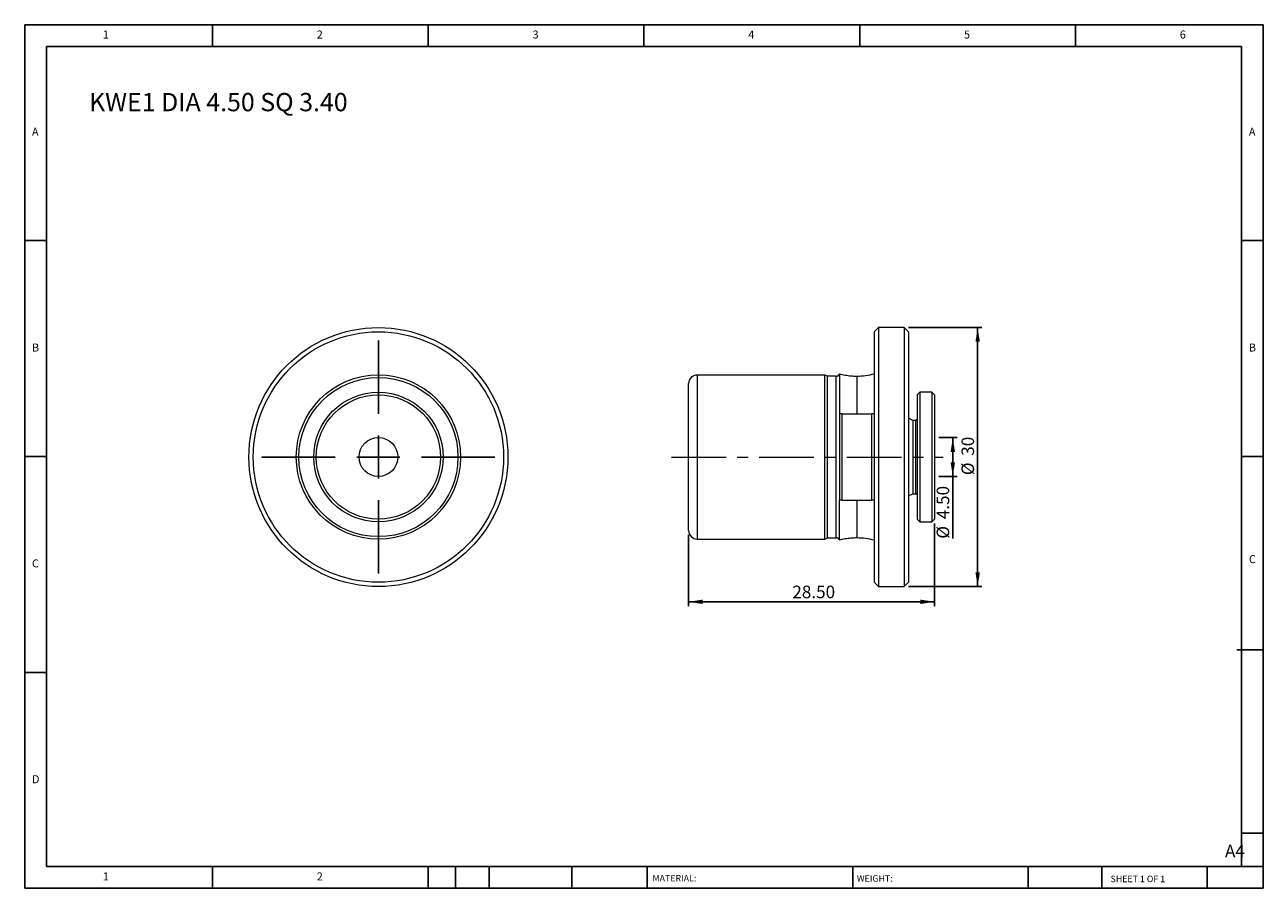
# Model space of a CAD drawing. Units: millimetres. Extents: x 2 to 146, y 2 to 102.
import ezdxf

# ---------------------------------------------------------------- set-up
doc = ezdxf.new("R2010")
doc.units = ezdxf.units.MM
doc.header["$LTSCALE"] = 0.5
doc.linetypes.add('CENTERX2', pattern=[20.32, 12.7, -2.54, 2.54, -2.54])
doc.layers.add('DIM', color=179, linetype='Continuous')
doc.styles.add('SLDTEXTSTYLE0', font='TXT', dxfattribs={"width": 0.7})
doc.styles.add('SLDTEXTSTYLE1', font='TXT', dxfattribs={"width": 0.75})
doc.styles.add('SLDTEXTSTYLE2', font='TXT', dxfattribs={"width": 0.6875})
doc.dimstyles.new('SLDDIMSTYLE0', dxfattribs={"dimtxt": 1.455208, "dimasz": 1.651, "dimexe": 0, "dimexo": 0.0625, "dimgap": 0.363802, "dimtad": 1, "dimrnd": 1e-09, "dimzin": 4, "dimdsep": 46, "dimtxsty": 'SLDTEXTSTYLE0', "dimsah": 1, "dimcen": 0.09, "dimadec": 0, "dimazin": 1, "dimtfac": 1, "dimtofl": 0, "dimtmove": 0, "dimatfit": 3, "dimfxl": 1, "dimfrac": 2, "dimtolj": 1, "dimtzin": 12, "dimarcsym": 0})
doc.dimstyles.new('SLDDIMSTYLE1', dxfattribs={"dimtxt": 1.455208, "dimasz": 1.651, "dimexe": 0, "dimexo": 0.0625, "dimgap": 0.363802, "dimtad": 1, "dimrnd": 1e-09, "dimzin": 12, "dimdsep": 46, "dimtxsty": 'SLDTEXTSTYLE0', "dimsah": 1, "dimcen": 0.09, "dimadec": 0, "dimazin": 3, "dimtfac": 1, "dimtofl": 0, "dimtmove": 0, "dimatfit": 3, "dimfxl": 1, "dimfrac": 2, "dimtolj": 1, "dimtzin": 12, "dimarcsym": 0})

# ---------------------------------------------------------------- blocks, each defined once
blk = doc.blocks.new('SW_CENTERMARKSYMBOL_0')
at = {"layer": 'DIM', "color": 0}
for p, q in [((0, 5), (0, 13.5)), ((0, 0), (0, 2.5)), ((-5, 0), (-13.5, 0)), ((0, 0), (-2.5, 0)), ((0, 0), (0, -2.5)), ((0, 0), (2.5, 0)), ((5, 0), (13.5, 0)), ((0, -5), (0, -13.5))]:
    blk.add_line(p, q, dxfattribs=at)
blk = doc.blocks.new('_D')
at = {"layer": 'DIM'}
for p, q in [((107.86, 44.63), (107.86, 35.07)), ((79.36, 43.33), (79.36, 35.07)), ((79.36, 35.57), (107.86, 35.57))]:
    blk.add_line(p, q, dxfattribs=at)
for points in [[(79.36, 35.57), (81.01, 35.31), (81.01, 35.82)], [(107.86, 35.57), (106.21, 35.82), (106.21, 35.31)]]:
    blk.add_solid(points, dxfattribs=at)
at = {"layer": 'DIM', "insert": (91.39, 37.44), "char_height": 1.455, "attachment_point": 1, "style": 'SLDTEXTSTYLE0'}
blk.add_mtext('28.50', dxfattribs=at)
blk = doc.blocks.new('_D_1')
at = {"layer": 'DIM'}
for p, q in [((104.86, 67.33), (113.36, 67.33)), ((112.86, 67.33), (112.86, 37.33)), ((104.86, 37.33), (113.36, 37.33))]:
    blk.add_line(p, q, dxfattribs=at)
for points in [[(112.86, 67.33), (112.61, 65.68), (113.12, 65.68)], [(112.86, 37.33), (113.12, 38.98), (112.61, 38.98)]]:
    blk.add_solid(points, dxfattribs=at)
at = {"layer": 'DIM', "char_height": 1.455, "attachment_point": 1, "rotation": 90, "style": 'SLDTEXTSTYLE0'}
for s, insert in [('30', (110.99, 52.48)), ('%%c', (110.99, 50.23))]:
    blk.add_mtext(s, dxfattribs=dict(at, insert=insert))
blk = doc.blocks.new('_D_2')
at = {"layer": 'DIM'}
for p, q in [((108.36, 54.58), (110.48, 54.58)), ((109.98, 54.58), (109.98, 50.08)), ((108.36, 50.08), (110.48, 50.08)), ((109.98, 50.08), (109.98, 42.88))]:
    blk.add_line(p, q, dxfattribs=at)
for points in [[(109.98, 54.58), (109.73, 52.93), (110.24, 52.93)], [(109.98, 50.08), (110.24, 51.73), (109.73, 51.73)]]:
    blk.add_solid(points, dxfattribs=at)
at = {"layer": 'DIM', "char_height": 1.455, "attachment_point": 1, "rotation": 90, "style": 'SLDTEXTSTYLE0'}
for s, insert in [('4.50', (108.11, 45.13)), ('%%c', (108.11, 42.88))]:
    blk.add_mtext(s, dxfattribs=dict(at, insert=insert))

msp = doc.modelspace()

# ---------------------------------------------------------------- linework, layer by layer
at = {"color": 7, "linetype": 'Continuous', "lineweight": 15}
for p, q in [((101.363, 67.334), (100.863, 66.834)), ((100.863, 66.834), (100.863, 37.834)), ((104.363, 67.334), (101.363, 67.334)), ((101.363, 67.334), (101.363, 37.334)), ((104.863, 66.834), (104.363, 67.334)), ((104.363, 67.334), (104.363, 52.334)), ((104.863, 66.834), (104.863, 52.334)), ((95.143, 61.834), (80.363, 61.834)), ((95.464, 61.684), (95.143, 61.834)), ((95.143, 52.334), (95.143, 61.834)), ((96.837, 61.943), (96.837, 57.334)), ((79.363, 43.834), (79.363, 60.834)), ((96.463, 61.684), (95.464, 61.684)), ((95.464, 42.984), (95.464, 61.684)), ((106.163, 59.834), (105.863, 59.534)), ((105.863, 59.534), (105.863, 45.134)), ((107.563, 59.834), (106.163, 59.834)), ((106.163, 59.834), (106.163, 44.834)), ((107.863, 59.534), (107.563, 59.834)), ((107.563, 59.834), (107.563, 52.334)), ((107.863, 59.534), (107.863, 52.334)), ((96.863, 57.334), (96.863, 47.334)), ((97.163, 47.334), (97.163, 57.334)), ((97.163, 57.334), (100.563, 57.334)), ((100.563, 57.334), (100.563, 47.334)), ((105.363, 56.584), (104.863, 56.817)), ((105.663, 56.584), (105.363, 56.584)), ((105.363, 56.584), (105.363, 52.334)), ((95.143, 42.834), (95.143, 52.334)), ((104.363, 52.334), (104.363, 37.334)), ((104.863, 52.334), (104.863, 37.834)), ((105.363, 52.334), (105.363, 48.084)), ((107.563, 52.334), (107.563, 44.834)), ((107.863, 52.334), (107.863, 45.134)), ((104.863, 47.851), (105.363, 48.084)), ((105.363, 48.084), (105.663, 48.084)), ((96.837, 42.725), (96.837, 47.334)), ((97.163, 47.334), (100.563, 47.334)), ((105.863, 45.134), (106.163, 44.834)), ((106.163, 44.834), (107.563, 44.834)), ((107.563, 44.834), (107.863, 45.134)), ((80.363, 42.834), (95.143, 42.834)), ((95.143, 42.834), (95.464, 42.984)), ((95.464, 42.984), (96.463, 42.984)), ((100.863, 37.834), (101.363, 37.334)), ((101.363, 37.334), (104.363, 37.334)), ((104.363, 37.334), (104.863, 37.834))]:
    msp.add_line(p, q, dxfattribs=at)
at = {"color": 8, "linetype": 'Continuous', "lineweight": 15}
for p, q in [((80.363, 61.834), (80.363, 42.834)), ((96.463, 52.334), (96.463, 61.684)), ((105.663, 56.584), (105.663, 52.334)), ((96.463, 42.984), (96.463, 52.334)), ((105.663, 52.334), (105.663, 48.084))]:
    msp.add_line(p, q, dxfattribs=at)
at = {"color": 7, "linetype": 'Continuous', "lineweight": 15}
for radius in [15, 14.5, 9.52, 9.22, 7.5, 7.2, 2.25]:
    msp.add_circle((43.43, 52.334), radius, dxfattribs=at)
for centre, radius, start, end in [((80.363, 60.834), 1, 90, 180), ((96.463, 62.084), 0.4, 270, 339.32328), ((80.363, 43.834), 1, 180, 270), ((96.463, 42.584), 0.4, 20.67672, 90)]:
    msp.add_arc(centre, radius, start, end, dxfattribs=at)
for points, knots in [([(98.863, 61.664), (98.635, 61.67), (98.179, 61.683), (97.5, 61.776), (97.058, 61.887), (96.837, 61.943)], [0, 0, 0, 0, 0.3331023, 0.6668977, 1, 1, 1, 1]), ([(105.863, 56.784), (105.86, 56.759), (105.856, 56.72), (105.831, 56.673), (105.805, 56.641), (105.773, 56.616), (105.726, 56.591), (105.688, 56.587), (105.663, 56.584)], [0, 0, 0, 0, 0.2394568, 0.3683607, 0.5, 0.6316393, 0.7605432, 1, 1, 1, 1]), ([(105.863, 52.334), (105.863, 52.334), (105.843, 52.334), (105.765, 52.334), (105.71, 52.334), (105.663, 52.334)], [0, 0, 0, 0, 0.5, 0.5, 1, 1, 1, 1]), ([(105.663, 48.084), (105.688, 48.081), (105.726, 48.077), (105.773, 48.052), (105.805, 48.026), (105.831, 47.994), (105.856, 47.948), (105.86, 47.909), (105.863, 47.884)], [0, 0, 0, 0, 0.2394568, 0.3683607, 0.5, 0.6316393, 0.7605432, 1, 1, 1, 1]), ([(96.837, 42.725), (97.058, 42.781), (97.5, 42.892), (98.179, 42.985), (98.635, 42.998), (98.863, 43.004)], [0, 0, 0, 0, 0.3331023, 0.6668977, 1, 1, 1, 1])]:
    msp.add_open_spline(points, degree=3, knots=knots, dxfattribs=at)
for points in [[(100.863, 61.935), (100.534, 61.856), (99.876, 61.698), (99.2, 61.675), (98.863, 61.664)], [(96.863, 57.334), (96.863, 57.334), (96.854, 57.334), (96.837, 57.334)], [(97.163, 57.334), (97.062, 57.334), (96.962, 57.334), (96.863, 57.334)], [(100.863, 57.334), (100.763, 57.334), (100.663, 57.334), (100.563, 57.334)], [(96.863, 47.334), (96.863, 47.334), (96.854, 47.334), (96.837, 47.334)], [(97.163, 47.334), (97.062, 47.334), (96.962, 47.334), (96.863, 47.334)], [(100.863, 47.334), (100.763, 47.334), (100.663, 47.334), (100.563, 47.334)], [(98.863, 43.004), (99.2, 42.992), (99.876, 42.969), (100.534, 42.811), (100.863, 42.732)]]:
    msp.add_open_spline(points, degree=3, dxfattribs=at)
at = {"color": 8, "linetype": 'Continuous', "lineweight": 15}
for points in [[(98.863, 61.664), (98.863, 61.664), (98.863, 61.544), (98.863, 61.092), (98.863, 60.76), (98.863, 59.947), (98.863, 59.468), (98.863, 58.438), (98.863, 57.888), (98.863, 57.334)], [(98.863, 47.334), (98.863, 46.78), (98.863, 46.23), (98.863, 45.2), (98.863, 44.721), (98.863, 43.908), (98.863, 43.576), (98.863, 43.123), (98.863, 43.004), (98.863, 43.004)]]:
    msp.add_open_spline(points, degree=3, knots=[0, 0, 0, 0, 0.25, 0.25, 0.5, 0.5, 0.75, 0.75, 1, 1, 1, 1], dxfattribs=at)
at = {"layer": 'DIM'}
for p, q in [((145.952, 102.395), (2.452, 102.395)), ((2.452, 102.395), (2.452, 2.395)), ((24.202, 99.895), (24.202, 102.395)), ((49.202, 102.395), (49.202, 99.895)), ((74.202, 102.395), (74.202, 99.895)), ((99.202, 102.395), (99.202, 99.895)), ((124.202, 99.895), (124.202, 102.395)), ((145.952, 38.52), (145.952, 102.395)), ((143.452, 99.895), (4.952, 99.895)), ((4.952, 99.895), (4.952, 4.895)), ((143.452, 4.895), (143.452, 99.895)), ((4.952, 77.395), (2.452, 77.395)), ((143.452, 77.395), (145.952, 77.395)), ((2.452, 52.395), (4.952, 52.395)), ((145.952, 52.395), (143.452, 52.395)), ((145.952, 2.395), (145.952, 38.52)), ((142.91, 30.02), (145.952, 30.02)), ((4.952, 27.395), (2.452, 27.395)), ((143.452, 8.77), (145.952, 8.77)), ((4.952, 4.895), (145.952, 4.895)), ((24.202, 2.395), (24.202, 4.895)), ((49.202, 4.895), (49.202, 2.395)), ((52.352, 4.895), (52.352, 2.395)), ((56.252, 4.895), (56.252, 2.395)), ((65.848, 4.895), (65.848, 2.395)), ((74.552, 4.895), (74.552, 4.52)), ((74.552, 4.52), (74.552, 2.395)), ((98.382, 4.895), (98.382, 2.395)), ((118.726, 4.895), (118.726, 2.395)), ((127.235, 4.895), (127.235, 2.395)), ((139.452, 2.395), (139.452, 4.895)), ((2.452, 2.395), (145.952, 2.395))]:
    msp.add_line(p, q, dxfattribs=at)
at = {"layer": 'DIM', "linetype": 'CENTERX2', "lineweight": 0}
msp.add_line((77.381, 52.334), (108.863, 52.334), dxfattribs=at)

# ---------------------------------------------------------------- block references
at = {"layer": 'DIM'}
msp.add_blockref('SW_CENTERMARKSYMBOL_0', (43.43, 52.334), dxfattribs=at)

# ---------------------------------------------------------------- texts
at = {"layer": 'DIM', "color": 7, "attachment_point": 1}
for s, insert, char_height, style in [('1', (11.494, 101.73), 0.926, 'SLDTEXTSTYLE1'), ('1', (11.494, 101.73), 0.926, 'SLDTEXTSTYLE1'), ('2', (36.286, 101.73), 0.926, 'SLDTEXTSTYLE1'), ('2', (36.286, 101.73), 0.926, 'SLDTEXTSTYLE1'), ('3', (61.286, 101.73), 0.926, 'SLDTEXTSTYLE1'), ('3', (61.286, 101.73), 0.926, 'SLDTEXTSTYLE1'), ('4', (86.286, 101.73), 0.926, 'SLDTEXTSTYLE1'), ('4', (86.286, 101.73), 0.926, 'SLDTEXTSTYLE1'), ('5', (111.286, 101.73), 0.926, 'SLDTEXTSTYLE1'), ('5', (111.286, 101.73), 0.926, 'SLDTEXTSTYLE1'), ('6', (136.286, 101.73), 0.926, 'SLDTEXTSTYLE1'), ('6', (136.286, 101.73), 0.926, 'SLDTEXTSTYLE1'), ('A', (3.286, 90.48), 0.926, 'SLDTEXTSTYLE1'), ('A', (3.286, 90.48), 0.926, 'SLDTEXTSTYLE1'), ('A', (144.286, 90.48), 0.926, 'SLDTEXTSTYLE1'), ('A', (144.286, 90.48), 0.926, 'SLDTEXTSTYLE1'), ('B', (3.286, 65.48), 0.926, 'SLDTEXTSTYLE1'), ('B', (3.286, 65.48), 0.926, 'SLDTEXTSTYLE1'), ('B', (144.286, 65.48), 0.926, 'SLDTEXTSTYLE1'), ('B', (144.286, 65.48), 0.926, 'SLDTEXTSTYLE1'), ('C', (3.286, 40.48), 0.926, 'SLDTEXTSTYLE1'), ('C', (3.286, 40.48), 0.926, 'SLDTEXTSTYLE1'), ('C', (144.299, 40.97), 0.926, 'SLDTEXTSTYLE1'), ('C', (144.299, 40.97), 0.926, 'SLDTEXTSTYLE1'), ('D', (3.286, 15.48), 0.926, 'SLDTEXTSTYLE1'), ('D', (3.286, 15.48), 0.926, 'SLDTEXTSTYLE1'), ('A4', (141.522, 7.427), 1.4552, 'SLDTEXTSTYLE1'), ('1', (11.494, 4.23), 0.926, 'SLDTEXTSTYLE1'), ('1', (11.494, 4.23), 0.926, 'SLDTEXTSTYLE1'), ('2', (36.286, 4.23), 0.926, 'SLDTEXTSTYLE1'), ('2', (36.286, 4.23), 0.926, 'SLDTEXTSTYLE1'), ('MATERIAL:', (75.186, 3.927), 0.75, 'SLDTEXTSTYLE1'), ('WEIGHT:', (98.866, 3.901), 0.7493, 'SLDTEXTSTYLE1'), ('SHEET 1 OF 1', (128.263, 3.846), 0.75, 'SLDTEXTSTYLE2')]:
    msp.add_mtext(s, dxfattribs=dict(at, insert=insert, char_height=char_height, style=style))
at = {"layer": 'DIM', "insert": (9.899, 94.498), "char_height": 2.11667, "attachment_point": 1, "style": 'SLDTEXTSTYLE0'}
msp.add_mtext('KWE1 DIA 4.50 SQ 3.40', dxfattribs=at)

# ---------------------------------------------------------------- dimensions: what is measured, and where the dimension line sits
at = {"layer": 'DIM'}
for base, p1, p2, dimstyle, picture, middle in [((112.863, 37.334), (104.363, 67.334), (104.363, 37.334), 'SLDDIMSTYLE1', '_D_1', (112.863, 52.334)), ((109.981, 50.084), (107.863, 54.584), (107.863, 50.084), 'SLDDIMSTYLE0', '_D_2', (109.981, 45.735))]:
    dim = msp.add_linear_dim(base=base, p1=p1, p2=p2, angle=90, text='%%c<>', dimstyle=dimstyle, dxfattribs=at)
    dim.commit()
    dim.dimension.update_dxf_attribs({"geometry": picture, "text_midpoint": middle, "dimtype": 160})
dim = msp.add_linear_dim(base=(107.863, 35.566), p1=(79.363, 43.834), p2=(107.863, 45.134), dimstyle='SLDDIMSTYLE0', dxfattribs=at)
dim.commit()
dim.dimension.update_dxf_attribs({"geometry": '_D', "text_midpoint": (93.613, 35.566), "dimtype": 160})

doc.saveas('drawing.dxf')
